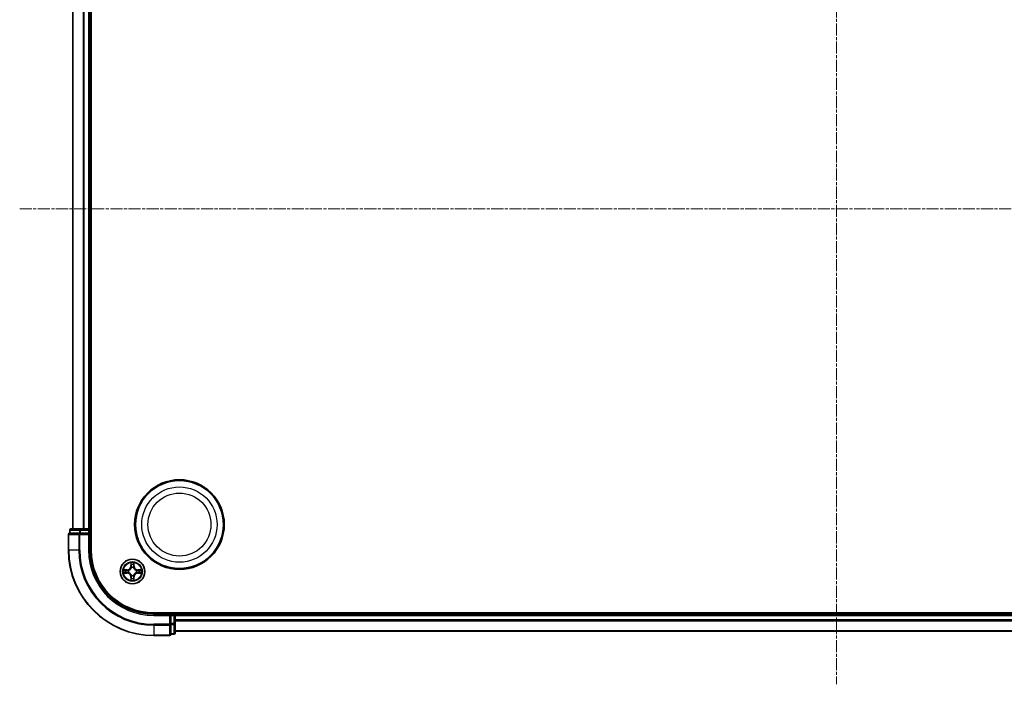
# Model space of a CAD drawing. Units: millimetres. Extents: x 7 to 7291, y 4 to 1409.
# Drawn here: x 1679 to 1909, y 751 to 906 of the extents above; entities that cross this region are included whole.
import ezdxf

# ---------------------------------------------------------------- set-up
doc = ezdxf.new("R2010")
doc.units = ezdxf.units.MM
doc.header["$LTSCALE"] = 0.5
doc.linetypes.add('CHAIN', pattern=[0.3543, 0.2362, -0.0295, 0.0591, -0.0295])
for name, color, linetype, lineweight in [('Centerline (ISO)', 131, 'Continuous', 18), ('Visible (ISO)', 7, 'Continuous', 35), ('Visible Narrow (ISO)', 7, 'Continuous', 25)]:
    doc.layers.add(name, color=color, linetype=linetype, lineweight=lineweight)

msp = doc.modelspace()

# ---------------------------------------------------------------- linework, layer by layer
at = {"layer": 'Centerline (ISO)', "linetype": 'CHAIN', "ltscale": 23.990969}
for p, q in [((1870.0528, 973.6235), (1870.0528, 750.7626)), ((1678.6223, 862.193), (2061.4833, 862.193))]:
    msp.add_line(p, q, dxfattribs=at)
at = {"layer": 'Visible (ISO)'}
for p, q in [((1695.3528, 782.193), (1695.3528, 942.193)), ((1691.0528, 937.193), (1691.0528, 787.193)), ((1695.0528, 787.193), (1695.0528, 937.193)), ((1690.3528, 786.893), (1690.3528, 786.193)), ((1692.8338, 787.193), (1690.6528, 787.193)), ((1693.4697, 787.193), (1692.8338, 787.193)), ((1693.6933, 787.193), (1693.4697, 787.193)), ((1694.7528, 787.193), (1693.6933, 787.193)), ((1695.0528, 787.193), (1694.7528, 787.193)), ((1695.3528, 787.193), (1695.0528, 787.193)), ((1695.0528, 786.193), (1695.0528, 786.893)), ((1690.0528, 785.893), (1690.0528, 782.193)), ((1690.4223, 786.193), (1690.3528, 786.193)), ((1690.4223, 786.193), (1692.6034, 786.193)), ((1692.6933, 786.193), (1692.6034, 786.193)), ((1692.8338, 786.193), (1692.6933, 786.193)), ((1692.8338, 786.193), (1694.7528, 786.193)), ((1694.7528, 785.893), (1695.0528, 786.193)), ((1695.0528, 786.193), (1694.7528, 786.193)), ((1695.0528, 782.193), (1695.0528, 786.193)), ((2030.0528, 767.493), (1710.0528, 767.493)), ((1714.0528, 767.193), (1710.0528, 767.193)), ((1714.0528, 767.193), (1713.7528, 766.893)), ((1714.7528, 767.193), (1714.0528, 767.193)), ((1714.0528, 766.893), (1714.0528, 767.193)), ((1714.0528, 766.893), (1714.0528, 764.9741)), ((1715.0528, 767.193), (1715.0528, 767.493)), ((1715.0528, 766.893), (1715.0528, 767.193)), ((2025.0528, 767.193), (1715.0528, 767.193)), ((1715.0528, 765.8335), (1715.0528, 766.893)), ((1714.0528, 764.8335), (1714.0528, 764.9741)), ((1714.0528, 764.7436), (1714.0528, 764.8335)), ((1714.0528, 764.7436), (1714.0528, 762.5626)), ((1715.0528, 765.6099), (1715.0528, 765.8335)), ((1715.0528, 764.9741), (1715.0528, 765.6099)), ((1715.0528, 762.793), (1715.0528, 764.9741)), ((1710.0528, 762.193), (1713.7528, 762.193)), ((1714.0528, 762.493), (1714.0528, 762.5626)), ((1714.0528, 762.493), (1714.7528, 762.493)), ((1715.0528, 763.193), (2025.0528, 763.193))]:
    msp.add_line(p, q, dxfattribs=at)
for centre, radius in [((1716.0528, 788.193), 10.5), ((1716.0528, 788.193), 10.3), ((1705.0528, 777.193), 2.9)]:
    msp.add_circle(centre, radius, dxfattribs=at)
for centre, radius, start, end in [((1690.6528, 786.893), 0.3, 90, 180), ((1694.7528, 786.893), 0.3, 0, 90), ((1690.3528, 785.893), 0.3, 90, 180), ((1710.0528, 782.193), 20, 180, 270), ((1710.0528, 782.193), 15, 180, 270), ((1710.0528, 782.193), 14.7, 180, 270), ((1714.7528, 766.893), 0.3, 0, 90), ((1713.7528, 762.493), 0.3, 270, 0), ((1714.7528, 762.793), 0.3, 270, 0)]:
    msp.add_arc(centre, radius, start, end, dxfattribs=at)
at = {"layer": 'Visible Narrow (ISO)'}
for p, q in [((1691.1223, 787.193), (1691.1223, 937.193)), ((1693.4628, 937.193), (1693.4628, 787.193)), ((1693.6933, 787.193), (1693.6933, 937.193)), ((1694.7528, 937.193), (1694.7528, 787.193)), ((1690.4223, 786.893), (1690.3528, 786.893)), ((1690.4223, 786.893), (1692.6034, 786.893)), ((1690.4223, 786.193), (1690.4223, 786.893)), ((1692.8338, 786.893), (1692.6034, 786.893)), ((1692.6034, 786.893), (1692.6034, 786.193)), ((1692.8338, 786.893), (1692.8338, 787.193)), ((1692.8338, 786.893), (1694.7528, 786.893)), ((1692.8338, 786.193), (1692.8338, 786.893)), ((1694.7528, 786.893), (1694.7528, 787.193)), ((1695.0528, 786.893), (1694.7528, 786.893)), ((1694.7528, 786.893), (1694.7528, 786.193)), ((1695.0528, 786.893), (1695.3528, 786.893)), ((1690.1223, 785.893), (1690.0528, 785.893)), ((1690.1223, 782.193), (1690.1223, 785.893)), ((1690.1223, 785.893), (1692.4628, 785.893)), ((1692.4628, 785.893), (1692.4628, 782.193)), ((1692.6933, 785.893), (1692.4628, 785.893)), ((1692.6933, 785.893), (1692.6933, 786.193)), ((1692.6933, 782.193), (1692.6933, 785.893)), ((1692.6933, 785.893), (1694.7528, 785.893)), ((1694.7528, 785.893), (1694.7528, 782.193)), ((1690.1223, 782.193), (1690.0528, 782.193)), ((1692.4628, 782.193), (1690.1223, 782.193)), ((1692.4628, 782.193), (1692.6933, 782.193)), ((1694.7528, 782.193), (1695.0528, 782.193)), ((1703.8096, 777.5971), (1703.0301, 777.5835)), ((1703.3204, 777.5387), (1703.8105, 777.5473)), ((1703.8105, 777.5473), (1703.8096, 777.5971)), ((1703.8105, 777.5473), (1703.8117, 777.4747)), ((1704.6624, 779.2158), (1704.6487, 778.4362)), ((1704.6985, 778.4354), (1704.6487, 778.4362)), ((1704.6985, 778.4354), (1704.7071, 778.9254)), ((1704.6985, 778.4354), (1704.7712, 778.4341)), ((1704.8117, 778.1093), (1704.8063, 778.1299)), ((1705.2993, 778.1299), (1705.2939, 778.1093)), ((1705.4071, 778.4354), (1705.3344, 778.4341)), ((1705.3985, 778.9254), (1705.4071, 778.4354)), ((1705.4071, 778.4354), (1705.4569, 778.4362)), ((1705.4569, 778.4362), (1705.4432, 779.2158)), ((1706.2951, 777.5473), (1706.2939, 777.4747)), ((1706.2951, 777.5473), (1706.296, 777.5971)), ((1706.2951, 777.5473), (1706.7852, 777.5387)), ((1707.0755, 777.5835), (1706.296, 777.5971)), ((1703.0301, 776.8026), (1703.8096, 776.789)), ((1703.8105, 776.8388), (1703.3204, 776.8473)), ((1703.8105, 776.8388), (1703.8096, 776.789)), ((1703.8105, 776.8388), (1703.8117, 776.9114)), ((1704.1159, 777.4396), (1704.1365, 777.4341)), ((1704.1365, 776.9519), (1704.1159, 776.9465)), ((1704.6985, 775.9507), (1704.6487, 775.9498)), ((1704.6487, 775.9498), (1704.6624, 775.1703)), ((1704.6985, 775.9507), (1704.7712, 775.952)), ((1704.7071, 775.4606), (1704.6985, 775.9507)), ((1704.8063, 776.2561), (1704.8117, 776.2767)), ((1705.2939, 776.2767), (1705.2993, 776.2561)), ((1705.4071, 775.9507), (1705.3344, 775.952)), ((1705.4071, 775.9507), (1705.3985, 775.4606)), ((1705.4071, 775.9507), (1705.4569, 775.9498)), ((1705.4432, 775.1703), (1705.4569, 775.9498)), ((1705.9691, 777.4341), (1705.9897, 777.4396)), ((1705.9897, 776.9465), (1705.9691, 776.9519)), ((1706.2951, 776.8388), (1706.2939, 776.9114)), ((1706.7852, 776.8473), (1706.2951, 776.8388)), ((1706.2951, 776.8388), (1706.296, 776.789)), ((1706.296, 776.789), (1707.0755, 776.8026)), ((1710.0528, 766.893), (1710.0528, 767.193)), ((1710.0528, 766.893), (1713.7528, 766.893)), ((1713.7528, 766.893), (1713.7528, 764.8335)), ((1714.0528, 766.893), (1714.7528, 766.893)), ((1714.7528, 767.493), (1714.7528, 767.193)), ((1714.7528, 766.893), (1714.7528, 767.193)), ((1714.7528, 766.893), (1714.7528, 764.9741)), ((1715.0528, 766.893), (1714.7528, 766.893)), ((1715.0528, 766.893), (2025.0528, 766.893)), ((1713.7528, 764.8335), (1710.0528, 764.8335)), ((1710.0528, 764.6031), (1710.0528, 764.8335)), ((1710.0528, 764.6031), (1713.7528, 764.6031)), ((1710.0528, 764.6031), (1710.0528, 762.2626)), ((1714.0528, 764.8335), (1713.7528, 764.8335)), ((1713.7528, 764.6031), (1713.7528, 764.8335)), ((1713.7528, 764.6031), (1713.7528, 762.2626)), ((1714.7528, 764.9741), (1714.0528, 764.9741)), ((1714.0528, 764.7436), (1714.7528, 764.7436)), ((1715.0528, 764.9741), (1714.7528, 764.9741)), ((1714.7528, 764.7436), (1714.7528, 764.9741)), ((1714.7528, 764.7436), (1714.7528, 762.5626)), ((2025.0528, 765.8335), (1715.0528, 765.8335)), ((1715.0528, 765.6031), (2025.0528, 765.6031)), ((1713.7528, 762.2626), (1710.0528, 762.2626)), ((1710.0528, 762.2626), (1710.0528, 762.193)), ((1713.7528, 762.193), (1713.7528, 762.2626)), ((1714.7528, 762.5626), (1714.0528, 762.5626)), ((1714.7528, 762.493), (1714.7528, 762.5626)), ((2025.0528, 763.2626), (1715.0528, 763.2626))]:
    msp.add_line(p, q, dxfattribs=at)
for centre, radius in [((1716.0528, 788.193), 8.8207), ((1716.0528, 788.193), 7.384), ((1705.0528, 777.193), 2.8677), ((1705.0528, 777.193), 2.3092), ((1705.0528, 777.193), 2.1415)]:
    msp.add_circle(centre, radius, dxfattribs=at)
for centre, radius, start, end in [((1710.0528, 782.193), 19.9305, 180, 270), ((1710.0528, 782.193), 17.59, 180, 270), ((1710.0528, 782.193), 17.3595, 180, 270), ((1710.0528, 782.193), 15.3, 180, 270), ((1705.0528, 777.193), 2.0601, 169.074582, 190.925418), ((1703.7947, 778.4511), 0.8542, 271, 359), ((1703.7947, 778.4511), 0.904, 271, 359), ((1705.0528, 777.193), 2.0601, 79.074582, 100.925418), ((1705.0528, 777.193), 1.6122, 79.692479, 100.307521), ((1705.0528, 777.193), 0.9688, 75.258044, 104.741956), ((1705.0528, 777.193), 0.9475, 75.258044, 104.741956), ((1706.3109, 778.4511), 0.904, 181, 269), ((1706.3109, 778.4511), 0.8542, 181, 269), ((1705.0528, 777.193), 2.0601, 349.074582, 10.925418), ((1705.0528, 777.193), 1.6122, 169.692479, 190.307521), ((1703.7947, 775.9349), 0.8542, 1, 89), ((1703.7947, 775.9349), 0.904, 1, 89), ((1705.0528, 777.193), 0.9688, 165.258044, 194.741956), ((1705.0528, 777.193), 0.9475, 165.258044, 194.741956), ((1705.0528, 777.193), 1.6122, 259.692479, 280.307521), ((1705.0528, 777.193), 0.9688, 255.258044, 284.741956), ((1705.0528, 777.193), 0.9475, 255.258044, 284.741956), ((1706.3109, 775.9349), 0.904, 91, 179), ((1706.3109, 775.9349), 0.8542, 91, 179), ((1705.0528, 777.193), 0.9475, 345.258044, 14.741956), ((1705.0528, 777.193), 0.9688, 345.258044, 14.741956), ((1705.0528, 777.193), 1.6122, 349.692479, 10.307521), ((1705.0528, 777.193), 2.0601, 259.074582, 280.925418)]:
    msp.add_arc(centre, radius, start, end, dxfattribs=at)
for centre, major_axis, ratio, start_param, end_param in [((1690.6528, 786.893), (0, 0.3), 0.76822128, 0, 1.57079633), ((1692.8338, 786.893), (0, 0.3), 0.76822128, 0, 1.57079633), ((1690.3528, 785.893), (0, 0.3), 0.76822128, 0, 1.57079633), ((1692.6933, 785.893), (0, 0.3), 0.76822128, 0, 1.57079633), ((1703.3213, 777.4889), (0.002, 0.05), 0.54850665, 0.10442473, 1.4996069), ((1704.7569, 778.9245), (-0.05, -0.002), 0.54850665, 4.7835784, 6.17876057), ((1704.7723, 778.7351), (-0.0494, -0.008), 0.89574018, 4.73044269, 6.08586581), ((1704.8177, 778.0866), (-0.0492, 0.0091), 0.87684642, 5.10328313, 6.10089396), ((1704.8177, 778.0866), (-0.0477, 0.0149), 0.41070123, 4.96449783, 6.18744952), ((1704.821, 778.4332), (-0.0494, -0.008), 0.89572054, 4.73483766, 6.08588361), ((1705.2846, 778.4332), (0.0494, -0.008), 0.89572054, 0.1973017, 1.54834765), ((1705.2879, 778.0866), (0.0477, 0.0149), 0.41070123, 0.09573579, 1.31868747), ((1705.2879, 778.0866), (0.0492, 0.0091), 0.87684641, 0.18229136, 1.17990219), ((1705.3333, 778.7351), (0.0494, -0.008), 0.89574018, 0.19731949, 1.55274262), ((1705.3487, 778.9245), (0.05, -0.002), 0.54850665, 0.10442473, 1.4996069), ((1706.7843, 777.4889), (-0.002, 0.05), 0.54850665, 4.7835784, 6.17876057), ((1703.3213, 776.8971), (0.002, -0.05), 0.54850665, 4.7835784, 6.17876057), ((1703.5107, 777.4735), (0.008, 0.0494), 0.89574018, 0.19731949, 1.55274262), ((1703.5107, 776.9126), (0.008, -0.0494), 0.89574018, 4.73044269, 6.08586581), ((1703.8126, 777.4248), (0.008, 0.0494), 0.89572054, 0.1973017, 1.54834765), ((1703.8126, 776.9612), (0.008, -0.0494), 0.89572054, 4.73483766, 6.08588361), ((1704.1592, 777.4282), (-0.0091, 0.0492), 0.87684641, 0.18229136, 1.17990219), ((1704.1592, 776.9579), (-0.0091, -0.0492), 0.87684642, 5.10328313, 6.10089396), ((1704.1592, 777.4282), (-0.0149, 0.0477), 0.41070123, 0.09573579, 1.31868747), ((1704.1592, 776.9579), (-0.0149, -0.0477), 0.41070123, 4.96449783, 6.18744952), ((1704.7569, 775.4615), (-0.05, 0.002), 0.54850665, 0.10442473, 1.4996069), ((1704.7723, 775.6509), (-0.0494, 0.008), 0.89574018, 0.19731949, 1.55274262), ((1704.8177, 776.2994), (-0.0492, -0.0091), 0.87684641, 0.18229136, 1.17990219), ((1704.8177, 776.2994), (-0.0477, -0.0149), 0.41070123, 0.09573579, 1.31868747), ((1704.821, 775.9528), (-0.0494, 0.008), 0.89572054, 0.1973017, 1.54834765), ((1705.2846, 775.9528), (0.0494, 0.008), 0.89572054, 4.73483766, 6.08588361), ((1705.2879, 776.2994), (0.0477, -0.0149), 0.41070123, 4.96449783, 6.18744952), ((1705.2879, 776.2994), (0.0492, -0.0091), 0.87684642, 5.10328313, 6.10089396), ((1705.3333, 775.6509), (0.0494, 0.008), 0.89574018, 4.73044269, 6.08586581), ((1705.3487, 775.4615), (0.05, 0.002), 0.54850665, 4.7835784, 6.17876057), ((1705.9464, 777.4282), (0.0091, 0.0492), 0.87684642, 5.10328313, 6.10089396), ((1705.9464, 777.4282), (0.0149, 0.0477), 0.41070123, 4.96449783, 6.18744952), ((1705.9464, 776.9579), (0.0149, -0.0477), 0.41070123, 0.09573579, 1.31868747), ((1705.9464, 776.9579), (0.0091, -0.0492), 0.87684641, 0.18229136, 1.17990219), ((1706.293, 777.4248), (-0.008, 0.0494), 0.89572054, 4.73483766, 6.08588361), ((1706.293, 776.9612), (-0.008, -0.0494), 0.89572054, 0.1973017, 1.54834765), ((1706.5949, 777.4735), (-0.008, 0.0494), 0.89574018, 4.73044269, 6.08586581), ((1706.5949, 776.9126), (-0.008, -0.0494), 0.89574018, 0.19731949, 1.55274262), ((1706.7843, 776.8971), (-0.002, -0.05), 0.54850665, 0.10442473, 1.4996069), ((1713.7528, 764.8335), (0.3, 0), 0.76822128, 4.71238898, 6.28318531), ((1714.7528, 764.9741), (0.3, 0), 0.76822128, 4.71238898, 6.28318531), ((1713.7528, 762.493), (0.3, 0), 0.76822128, 4.71238898, 6.28318531), ((1714.7528, 762.793), (0.3, 0), 0.76822128, 4.71238898, 6.28318531)]:
    msp.add_ellipse(centre, major_axis=major_axis, ratio=ratio, start_param=start_param, end_param=end_param, dxfattribs=at)
for points, knots in [([(1703.3204, 777.5387), (1703.297, 777.539), (1703.2726, 777.5409), (1703.2082, 777.5486), (1703.1678, 777.5557), (1703.0945, 777.5699), (1703.0621, 777.5767), (1703.0301, 777.5835)], [-0.0320559737, -0.0320559737, -0.0320559737, -0.0320559737, -0.0236501899, -0.0236501899, -0.0102009359, -0.0102009359, 0.0003383294, 0.0003383294, 0.0003383294, 0.0003383294]), ([(1703.0301, 777.5835), (1703.0592, 777.57), (1703.0886, 777.5564), (1703.1552, 777.5278), (1703.1919, 777.5135), (1703.2505, 777.4981), (1703.2728, 777.4941), (1703.2941, 777.4936)], [-0.0003383294, -0.0003383294, -0.0003383294, -0.0003383294, 0.0102009359, 0.0102009359, 0.0236501899, 0.0236501899, 0.0320559737, 0.0320559737, 0.0320559737, 0.0320559737]), ([(1703.5098, 777.5233), (1703.4885, 777.5267), (1703.4612, 777.5298), (1703.3971, 777.535), (1703.3605, 777.5371), (1703.3204, 777.5387)], [0, 0, 0, 0, 0.0145850634, 0.0145850634, 0.0289828459, 0.0289828459, 0.0289828459, 0.0289828459]), ([(1704.1365, 777.4341), (1704.1524, 777.4393), (1704.1683, 777.4449), (1704.2643, 777.4814), (1704.3434, 777.5231), (1704.466, 777.611), (1704.5117, 777.6496), (1704.554, 777.6919), (1704.5962, 777.7341), (1704.6349, 777.7798), (1704.7227, 777.9025), (1704.7644, 777.9816), (1704.8009, 778.0776), (1704.8065, 778.0934), (1704.8117, 778.1093)], [-0.174866013, -0.174866013, -0.174866013, -0.174866013, -0.16940495, -0.16940495, -0.141674077, -0.141674077, -0.124342281, -0.124342281, -0.124342281, -0.107010485, -0.107010485, -0.079279611, -0.079279611, -0.073818549, -0.073818549, -0.073818549, -0.073818549]), ([(1704.7708, 778.1033), (1704.7661, 778.0882), (1704.761, 778.0732), (1704.7278, 777.9819), (1704.6899, 777.907), (1704.6097, 777.792), (1704.5743, 777.7495), (1704.5353, 777.7105), (1704.4963, 777.6715), (1704.4539, 777.6361), (1704.3389, 777.5559), (1704.2639, 777.5181), (1704.1727, 777.4849), (1704.1576, 777.4798), (1704.1425, 777.4751)], [0.073818549, 0.073818549, 0.073818549, 0.073818549, 0.079279611, 0.079279611, 0.107010485, 0.107010485, 0.124342281, 0.124342281, 0.124342281, 0.141674077, 0.141674077, 0.16940495, 0.16940495, 0.174866013, 0.174866013, 0.174866013, 0.174866013]), ([(1704.7523, 778.9517), (1704.7519, 778.9668), (1704.7498, 778.9823), (1704.7413, 779.0232), (1704.7331, 779.0489), (1704.715, 779.0975), (1704.7053, 779.1206), (1704.6846, 779.1677), (1704.6734, 779.1918), (1704.6624, 779.2158)], [0, 0, 0, 0, 0.0059340385, 0.0059340385, 0.0154285, 0.0154285, 0.0237449879, 0.0237449879, 0.0323943032, 0.0323943032, 0.0323943032, 0.0323943032]), ([(1704.6624, 779.2158), (1704.6679, 779.1894), (1704.6735, 779.1629), (1704.6838, 779.111), (1704.6887, 779.0856), (1704.6976, 779.0321), (1704.7017, 779.0039), (1704.7059, 778.9589), (1704.7069, 778.9419), (1704.7071, 778.9254)], [-0.0323943032, -0.0323943032, -0.0323943032, -0.0323943032, -0.0237449879, -0.0237449879, -0.0154285, -0.0154285, -0.0059340385, -0.0059340385, 0, 0, 0, 0]), ([(1704.7071, 778.9254), (1704.7087, 778.8851), (1704.7109, 778.8482), (1704.7161, 778.7843), (1704.7191, 778.7572), (1704.7225, 778.736)], [0, 0, 0, 0, 0.014491423, 0.014491423, 0.0289828459, 0.0289828459, 0.0289828459, 0.0289828459]), ([(1704.7225, 778.736), (1704.7306, 778.6857), (1704.7388, 778.6354), (1704.755, 778.5347), (1704.7631, 778.4844), (1704.7712, 778.4341)], [0, 0, 0, 0, 0.0343899271, 0.0343899271, 0.0687798542, 0.0687798542, 0.0687798542, 0.0687798542]), ([(1704.7643, 778.7792), (1704.7613, 778.7985), (1704.7587, 778.8231), (1704.7547, 778.8814), (1704.7532, 778.915), (1704.7523, 778.9517)], [-0.0289828459, -0.0289828459, -0.0289828459, -0.0289828459, -0.014491423, -0.014491423, 0, 0, 0, 0]), ([(1704.8128, 778.4773), (1704.8047, 778.5276), (1704.7966, 778.5779), (1704.7805, 778.6785), (1704.7724, 778.7289), (1704.7643, 778.7792)], [-0.0687798542, -0.0687798542, -0.0687798542, -0.0687798542, -0.0343899271, -0.0343899271, 0, 0, 0, 0]), ([(1704.7712, 778.4341), (1704.7828, 778.3657), (1704.7874, 778.296), (1704.7823, 778.1849), (1704.778, 778.1446), (1704.7708, 778.1033)], [0, 0, 0, 0, 0.0491206273, 0.0491206273, 0.0764653604, 0.0764653604, 0.0764653604, 0.0764653604]), ([(1704.8063, 778.1299), (1704.8151, 778.1733), (1704.8205, 778.2156), (1704.8281, 778.3322), (1704.8243, 778.4054), (1704.8128, 778.4773)], [-0.0764653604, -0.0764653604, -0.0764653604, -0.0764653604, -0.0491206273, -0.0491206273, 0, 0, 0, 0]), ([(1705.2928, 778.4773), (1705.2813, 778.4054), (1705.2775, 778.3322), (1705.2851, 778.2156), (1705.2905, 778.1733), (1705.2993, 778.1299)], [-0.0982412545, -0.0982412545, -0.0982412545, -0.0982412545, -0.0491206273, -0.0491206273, -0.0217758941, -0.0217758941, -0.0217758941, -0.0217758941]), ([(1705.3413, 778.7792), (1705.3332, 778.7289), (1705.3251, 778.6785), (1705.309, 778.5779), (1705.3009, 778.5276), (1705.2928, 778.4773)], [-0.0687798542, -0.0687798542, -0.0687798542, -0.0687798542, -0.0343899271, -0.0343899271, 0, 0, 0, 0]), ([(1705.2939, 778.1093), (1705.2991, 778.0934), (1705.3046, 778.0776), (1705.3412, 777.9816), (1705.3829, 777.9025), (1705.4707, 777.7798), (1705.5094, 777.7341), (1705.5516, 777.6919), (1705.5939, 777.6496), (1705.6396, 777.611), (1705.7622, 777.5231), (1705.8413, 777.4814), (1705.9373, 777.4449), (1705.9532, 777.4393), (1705.9691, 777.4341)], [-0.174866013, -0.174866013, -0.174866013, -0.174866013, -0.16940495, -0.16940495, -0.141674077, -0.141674077, -0.124342281, -0.124342281, -0.124342281, -0.107010485, -0.107010485, -0.079279611, -0.079279611, -0.073818549, -0.073818549, -0.073818549, -0.073818549]), ([(1705.3348, 778.1033), (1705.3276, 778.1446), (1705.3233, 778.1849), (1705.3182, 778.296), (1705.3228, 778.3657), (1705.3344, 778.4341)], [0.0217758941, 0.0217758941, 0.0217758941, 0.0217758941, 0.0491206273, 0.0491206273, 0.0982412545, 0.0982412545, 0.0982412545, 0.0982412545]), ([(1705.3344, 778.4341), (1705.3425, 778.4844), (1705.3506, 778.5347), (1705.3668, 778.6354), (1705.3749, 778.6857), (1705.3831, 778.736)], [0, 0, 0, 0, 0.0343899271, 0.0343899271, 0.0687798542, 0.0687798542, 0.0687798542, 0.0687798542]), ([(1705.9631, 777.4751), (1705.948, 777.4798), (1705.9329, 777.4849), (1705.8417, 777.5181), (1705.7667, 777.5559), (1705.6517, 777.6361), (1705.6093, 777.6715), (1705.5703, 777.7105), (1705.5313, 777.7495), (1705.4959, 777.792), (1705.4157, 777.907), (1705.3778, 777.9819), (1705.3446, 778.0732), (1705.3395, 778.0882), (1705.3348, 778.1033)], [0.073818549, 0.073818549, 0.073818549, 0.073818549, 0.079279611, 0.079279611, 0.107010485, 0.107010485, 0.124342281, 0.124342281, 0.124342281, 0.141674077, 0.141674077, 0.16940495, 0.16940495, 0.174866013, 0.174866013, 0.174866013, 0.174866013]), ([(1705.3533, 778.9517), (1705.3524, 778.9152), (1705.351, 778.8818), (1705.3469, 778.8235), (1705.3443, 778.7986), (1705.3413, 778.7792)], [-0.0289828459, -0.0289828459, -0.0289828459, -0.0289828459, -0.0145850634, -0.0145850634, 0, 0, 0, 0]), ([(1705.4432, 779.2158), (1705.4298, 779.1866), (1705.4162, 779.1572), (1705.3876, 779.0906), (1705.3732, 779.0539), (1705.3578, 778.9953), (1705.3539, 778.9731), (1705.3533, 778.9517)], [-0.0003383294, -0.0003383294, -0.0003383294, -0.0003383294, 0.0102009359, 0.0102009359, 0.0236501899, 0.0236501899, 0.0320559737, 0.0320559737, 0.0320559737, 0.0320559737]), ([(1705.3831, 778.736), (1705.3865, 778.7573), (1705.3896, 778.7846), (1705.3948, 778.8487), (1705.3969, 778.8853), (1705.3985, 778.9254)], [0, 0, 0, 0, 0.0145850634, 0.0145850634, 0.0289828459, 0.0289828459, 0.0289828459, 0.0289828459]), ([(1705.3985, 778.9254), (1705.3988, 778.9488), (1705.4007, 778.9732), (1705.4083, 779.0376), (1705.4154, 779.0781), (1705.4297, 779.1513), (1705.4365, 779.1837), (1705.4432, 779.2158)], [-0.0320559737, -0.0320559737, -0.0320559737, -0.0320559737, -0.0236501899, -0.0236501899, -0.0102009359, -0.0102009359, 0.0003383294, 0.0003383294, 0.0003383294, 0.0003383294]), ([(1706.7852, 777.5387), (1706.7448, 777.5371), (1706.708, 777.535), (1706.6441, 777.5298), (1706.617, 777.5267), (1706.5958, 777.5233)], [0, 0, 0, 0, 0.014491423, 0.014491423, 0.0289828459, 0.0289828459, 0.0289828459, 0.0289828459]), ([(1707.0755, 777.5835), (1707.0492, 777.5779), (1707.0227, 777.5724), (1706.9708, 777.562), (1706.9454, 777.5572), (1706.8919, 777.5482), (1706.8637, 777.5442), (1706.8187, 777.5399), (1706.8017, 777.5389), (1706.7852, 777.5387)], [-0.0323943032, -0.0323943032, -0.0323943032, -0.0323943032, -0.0237449879, -0.0237449879, -0.0154285, -0.0154285, -0.0059340385, -0.0059340385, 0, 0, 0, 0]), ([(1706.8115, 777.4936), (1706.8266, 777.494), (1706.8421, 777.496), (1706.883, 777.5046), (1706.9086, 777.5127), (1706.9573, 777.5308), (1706.9803, 777.5405), (1707.0275, 777.5613), (1707.0516, 777.5724), (1707.0755, 777.5835)], [0, 0, 0, 0, 0.0059340385, 0.0059340385, 0.0154285, 0.0154285, 0.0237449879, 0.0237449879, 0.0323943032, 0.0323943032, 0.0323943032, 0.0323943032]), ([(1703.2941, 776.8925), (1703.279, 776.8921), (1703.2635, 776.89), (1703.2226, 776.8815), (1703.197, 776.8734), (1703.1483, 776.8552), (1703.1253, 776.8456), (1703.0781, 776.8248), (1703.054, 776.8136), (1703.0301, 776.8026)], [0, 0, 0, 0, 0.0059340385, 0.0059340385, 0.0154285, 0.0154285, 0.0237449879, 0.0237449879, 0.0323943032, 0.0323943032, 0.0323943032, 0.0323943032]), ([(1703.0301, 776.8026), (1703.0564, 776.8081), (1703.0829, 776.8137), (1703.1348, 776.8241), (1703.1602, 776.8289), (1703.2137, 776.8379), (1703.2419, 776.8419), (1703.2869, 776.8461), (1703.3039, 776.8472), (1703.3204, 776.8473)], [-0.0323943032, -0.0323943032, -0.0323943032, -0.0323943032, -0.0237449879, -0.0237449879, -0.0154285, -0.0154285, -0.0059340385, -0.0059340385, 0, 0, 0, 0]), ([(1703.2941, 777.4936), (1703.3306, 777.4927), (1703.364, 777.4912), (1703.4224, 777.4872), (1703.4472, 777.4846), (1703.4666, 777.4815)], [-0.0289828459, -0.0289828459, -0.0289828459, -0.0289828459, -0.0145850634, -0.0145850634, 0, 0, 0, 0]), ([(1703.4666, 776.9046), (1703.4474, 776.9015), (1703.4227, 776.8989), (1703.3644, 776.8949), (1703.3309, 776.8934), (1703.2941, 776.8925)], [-0.0289828459, -0.0289828459, -0.0289828459, -0.0289828459, -0.014491423, -0.014491423, 0, 0, 0, 0]), ([(1703.3204, 776.8473), (1703.3608, 776.849), (1703.3976, 776.8511), (1703.4615, 776.8563), (1703.4886, 776.8594), (1703.5098, 776.8628)], [0, 0, 0, 0, 0.014491423, 0.014491423, 0.0289828459, 0.0289828459, 0.0289828459, 0.0289828459]), ([(1703.4666, 777.4815), (1703.517, 777.4734), (1703.5673, 777.4653), (1703.6679, 777.4492), (1703.7183, 777.4411), (1703.7686, 777.4331)], [-0.0687798542, -0.0687798542, -0.0687798542, -0.0687798542, -0.0343899271, -0.0343899271, 0, 0, 0, 0]), ([(1703.7686, 776.953), (1703.7183, 776.9449), (1703.6679, 776.9369), (1703.5673, 776.9207), (1703.517, 776.9126), (1703.4666, 776.9046)], [-0.0687798542, -0.0687798542, -0.0687798542, -0.0687798542, -0.0343899271, -0.0343899271, 0, 0, 0, 0]), ([(1703.8117, 777.4747), (1703.7614, 777.4828), (1703.7111, 777.4909), (1703.6105, 777.5071), (1703.5602, 777.5152), (1703.5098, 777.5233)], [0, 0, 0, 0, 0.0343899271, 0.0343899271, 0.0687798542, 0.0687798542, 0.0687798542, 0.0687798542]), ([(1703.5098, 776.8628), (1703.5602, 776.8709), (1703.6105, 776.879), (1703.7111, 776.8952), (1703.7614, 776.9033), (1703.8117, 776.9114)], [0, 0, 0, 0, 0.0343899271, 0.0343899271, 0.0687798542, 0.0687798542, 0.0687798542, 0.0687798542]), ([(1703.7686, 777.4331), (1703.8405, 777.4216), (1703.9136, 777.4177), (1704.0303, 777.4253), (1704.0726, 777.4308), (1704.1159, 777.4396)], [-0.0982412545, -0.0982412545, -0.0982412545, -0.0982412545, -0.0491206273, -0.0491206273, -0.0217758941, -0.0217758941, -0.0217758941, -0.0217758941]), ([(1704.1159, 776.9465), (1704.0726, 776.9553), (1704.0303, 776.9607), (1703.9136, 776.9683), (1703.8405, 776.9645), (1703.7686, 776.953)], [-0.0764653604, -0.0764653604, -0.0764653604, -0.0764653604, -0.0491206273, -0.0491206273, 0, 0, 0, 0]), ([(1704.1425, 777.4751), (1704.1013, 777.4678), (1704.061, 777.4635), (1703.9498, 777.4584), (1703.8801, 777.463), (1703.8117, 777.4747)], [0.0217758941, 0.0217758941, 0.0217758941, 0.0217758941, 0.0491206273, 0.0491206273, 0.0982412545, 0.0982412545, 0.0982412545, 0.0982412545]), ([(1703.8117, 776.9114), (1703.8801, 776.9231), (1703.9498, 776.9276), (1704.061, 776.9225), (1704.1013, 776.9183), (1704.1425, 776.911)], [0, 0, 0, 0, 0.0491206273, 0.0491206273, 0.0764653604, 0.0764653604, 0.0764653604, 0.0764653604]), ([(1704.8117, 776.2767), (1704.8065, 776.2926), (1704.8009, 776.3085), (1704.7644, 776.4045), (1704.7227, 776.4836), (1704.6349, 776.6063), (1704.5962, 776.6519), (1704.554, 776.6942), (1704.5117, 776.7365), (1704.466, 776.7751), (1704.3434, 776.863), (1704.2643, 776.9047), (1704.1683, 776.9412), (1704.1524, 776.9468), (1704.1365, 776.9519)], [-0.174866013, -0.174866013, -0.174866013, -0.174866013, -0.16940495, -0.16940495, -0.141674077, -0.141674077, -0.124342281, -0.124342281, -0.124342281, -0.107010485, -0.107010485, -0.079279611, -0.079279611, -0.073818549, -0.073818549, -0.073818549, -0.073818549]), ([(1704.1425, 776.911), (1704.1576, 776.9063), (1704.1727, 776.9012), (1704.2639, 776.868), (1704.3389, 776.8301), (1704.4539, 776.7499), (1704.4963, 776.7146), (1704.5353, 776.6756), (1704.5743, 776.6366), (1704.6097, 776.5941), (1704.6899, 776.4791), (1704.7278, 776.4042), (1704.761, 776.3129), (1704.7661, 776.2978), (1704.7708, 776.2827)], [0.073818549, 0.073818549, 0.073818549, 0.073818549, 0.079279611, 0.079279611, 0.107010485, 0.107010485, 0.124342281, 0.124342281, 0.124342281, 0.141674077, 0.141674077, 0.16940495, 0.16940495, 0.174866013, 0.174866013, 0.174866013, 0.174866013]), ([(1704.7071, 775.4606), (1704.7068, 775.4373), (1704.7049, 775.4129), (1704.6973, 775.3484), (1704.6902, 775.308), (1704.6759, 775.2348), (1704.6691, 775.2024), (1704.6624, 775.1703)], [-0.0320559737, -0.0320559737, -0.0320559737, -0.0320559737, -0.0236501899, -0.0236501899, -0.0102009359, -0.0102009359, 0.0003383294, 0.0003383294, 0.0003383294, 0.0003383294]), ([(1704.6624, 775.1703), (1704.6758, 775.1994), (1704.6894, 775.2289), (1704.718, 775.2954), (1704.7324, 775.3322), (1704.7478, 775.3908), (1704.7517, 775.413), (1704.7523, 775.4343)], [-0.0003383294, -0.0003383294, -0.0003383294, -0.0003383294, 0.0102009359, 0.0102009359, 0.0236501899, 0.0236501899, 0.0320559737, 0.0320559737, 0.0320559737, 0.0320559737]), ([(1704.7225, 775.6501), (1704.7191, 775.6287), (1704.716, 775.6014), (1704.7108, 775.5374), (1704.7087, 775.5007), (1704.7071, 775.4606)], [0, 0, 0, 0, 0.0145850634, 0.0145850634, 0.0289828459, 0.0289828459, 0.0289828459, 0.0289828459]), ([(1704.7712, 775.952), (1704.7631, 775.9017), (1704.755, 775.8513), (1704.7388, 775.7507), (1704.7306, 775.7004), (1704.7225, 775.6501)], [0, 0, 0, 0, 0.0343899271, 0.0343899271, 0.0687798542, 0.0687798542, 0.0687798542, 0.0687798542]), ([(1704.7523, 775.4343), (1704.7532, 775.4709), (1704.7546, 775.5042), (1704.7587, 775.5626), (1704.7613, 775.5875), (1704.7643, 775.6069)], [-0.0289828459, -0.0289828459, -0.0289828459, -0.0289828459, -0.0145850634, -0.0145850634, 0, 0, 0, 0]), ([(1704.7643, 775.6069), (1704.7724, 775.6572), (1704.7805, 775.7075), (1704.7966, 775.8082), (1704.8047, 775.8585), (1704.8128, 775.9088)], [-0.0687798542, -0.0687798542, -0.0687798542, -0.0687798542, -0.0343899271, -0.0343899271, 0, 0, 0, 0]), ([(1704.7708, 776.2827), (1704.778, 776.2415), (1704.7823, 776.2012), (1704.7874, 776.0901), (1704.7828, 776.0204), (1704.7712, 775.952)], [0.0217758941, 0.0217758941, 0.0217758941, 0.0217758941, 0.0491206273, 0.0491206273, 0.0982412545, 0.0982412545, 0.0982412545, 0.0982412545]), ([(1704.8128, 775.9088), (1704.8243, 775.9807), (1704.8281, 776.0538), (1704.8205, 776.1705), (1704.8151, 776.2128), (1704.8063, 776.2561)], [-0.0982412545, -0.0982412545, -0.0982412545, -0.0982412545, -0.0491206273, -0.0491206273, -0.0217758941, -0.0217758941, -0.0217758941, -0.0217758941]), ([(1705.2993, 776.2561), (1705.2905, 776.2128), (1705.2851, 776.1705), (1705.2775, 776.0538), (1705.2813, 775.9807), (1705.2928, 775.9088)], [-0.0764653604, -0.0764653604, -0.0764653604, -0.0764653604, -0.0491206273, -0.0491206273, 0, 0, 0, 0]), ([(1705.2928, 775.9088), (1705.3009, 775.8585), (1705.309, 775.8082), (1705.3251, 775.7075), (1705.3332, 775.6572), (1705.3413, 775.6069)], [-0.0687798542, -0.0687798542, -0.0687798542, -0.0687798542, -0.0343899271, -0.0343899271, 0, 0, 0, 0]), ([(1705.9691, 776.9519), (1705.9532, 776.9468), (1705.9373, 776.9412), (1705.8413, 776.9047), (1705.7622, 776.863), (1705.6396, 776.7751), (1705.5939, 776.7365), (1705.5516, 776.6942), (1705.5094, 776.6519), (1705.4707, 776.6063), (1705.3829, 776.4836), (1705.3412, 776.4045), (1705.3046, 776.3085), (1705.2991, 776.2926), (1705.2939, 776.2767)], [-0.174866013, -0.174866013, -0.174866013, -0.174866013, -0.16940495, -0.16940495, -0.141674077, -0.141674077, -0.124342281, -0.124342281, -0.124342281, -0.107010485, -0.107010485, -0.079279611, -0.079279611, -0.073818549, -0.073818549, -0.073818549, -0.073818549]), ([(1705.3344, 775.952), (1705.3228, 776.0204), (1705.3182, 776.0901), (1705.3233, 776.2012), (1705.3276, 776.2415), (1705.3348, 776.2827)], [0, 0, 0, 0, 0.0491206273, 0.0491206273, 0.0764653604, 0.0764653604, 0.0764653604, 0.0764653604]), ([(1705.3831, 775.6501), (1705.3749, 775.7004), (1705.3668, 775.7507), (1705.3506, 775.8513), (1705.3425, 775.9017), (1705.3344, 775.952)], [0, 0, 0, 0, 0.0343899271, 0.0343899271, 0.0687798542, 0.0687798542, 0.0687798542, 0.0687798542]), ([(1705.3348, 776.2827), (1705.3395, 776.2978), (1705.3446, 776.3129), (1705.3778, 776.4042), (1705.4157, 776.4791), (1705.4959, 776.5941), (1705.5313, 776.6366), (1705.5703, 776.6756), (1705.6093, 776.7146), (1705.6517, 776.7499), (1705.7667, 776.8301), (1705.8417, 776.868), (1705.9329, 776.9012), (1705.948, 776.9063), (1705.9631, 776.911)], [0.073818549, 0.073818549, 0.073818549, 0.073818549, 0.079279611, 0.079279611, 0.107010485, 0.107010485, 0.124342281, 0.124342281, 0.124342281, 0.141674077, 0.141674077, 0.16940495, 0.16940495, 0.174866013, 0.174866013, 0.174866013, 0.174866013]), ([(1705.3413, 775.6069), (1705.3443, 775.5876), (1705.3469, 775.5629), (1705.3509, 775.5047), (1705.3524, 775.4711), (1705.3533, 775.4343)], [-0.0289828459, -0.0289828459, -0.0289828459, -0.0289828459, -0.014491423, -0.014491423, 0, 0, 0, 0]), ([(1705.3533, 775.4343), (1705.3537, 775.4193), (1705.3558, 775.4038), (1705.3643, 775.3628), (1705.3725, 775.3372), (1705.3906, 775.2885), (1705.4003, 775.2655), (1705.421, 775.2183), (1705.4322, 775.1942), (1705.4432, 775.1703)], [0, 0, 0, 0, 0.0059340385, 0.0059340385, 0.0154285, 0.0154285, 0.0237449879, 0.0237449879, 0.0323943032, 0.0323943032, 0.0323943032, 0.0323943032]), ([(1705.3985, 775.4606), (1705.3969, 775.501), (1705.3947, 775.5378), (1705.3895, 775.6018), (1705.3865, 775.6289), (1705.3831, 775.6501)], [0, 0, 0, 0, 0.014491423, 0.014491423, 0.0289828459, 0.0289828459, 0.0289828459, 0.0289828459]), ([(1705.4432, 775.1703), (1705.4377, 775.1966), (1705.4321, 775.2232), (1705.4218, 775.2751), (1705.4169, 775.3004), (1705.408, 775.354), (1705.4039, 775.3821), (1705.3997, 775.4271), (1705.3987, 775.4441), (1705.3985, 775.4606)], [-0.0323943032, -0.0323943032, -0.0323943032, -0.0323943032, -0.0237449879, -0.0237449879, -0.0154285, -0.0154285, -0.0059340385, -0.0059340385, 0, 0, 0, 0]), ([(1706.2939, 777.4747), (1706.2255, 777.463), (1706.1558, 777.4584), (1706.0446, 777.4635), (1706.0043, 777.4678), (1705.9631, 777.4751)], [0, 0, 0, 0, 0.0491206273, 0.0491206273, 0.0764653604, 0.0764653604, 0.0764653604, 0.0764653604]), ([(1705.9631, 776.911), (1706.0043, 776.9183), (1706.0446, 776.9225), (1706.1558, 776.9276), (1706.2255, 776.9231), (1706.2939, 776.9114)], [0.0217758941, 0.0217758941, 0.0217758941, 0.0217758941, 0.0491206273, 0.0491206273, 0.0982412545, 0.0982412545, 0.0982412545, 0.0982412545]), ([(1705.9897, 777.4396), (1706.033, 777.4308), (1706.0753, 777.4253), (1706.192, 777.4177), (1706.2651, 777.4216), (1706.337, 777.4331)], [-0.0764653604, -0.0764653604, -0.0764653604, -0.0764653604, -0.0491206273, -0.0491206273, 0, 0, 0, 0]), ([(1706.337, 776.953), (1706.2651, 776.9645), (1706.192, 776.9683), (1706.0753, 776.9607), (1706.033, 776.9553), (1705.9897, 776.9465)], [-0.0982412545, -0.0982412545, -0.0982412545, -0.0982412545, -0.0491206273, -0.0491206273, -0.0217758941, -0.0217758941, -0.0217758941, -0.0217758941]), ([(1706.5958, 777.5233), (1706.5454, 777.5152), (1706.4951, 777.5071), (1706.3945, 777.4909), (1706.3442, 777.4828), (1706.2939, 777.4747)], [0, 0, 0, 0, 0.0343899271, 0.0343899271, 0.0687798542, 0.0687798542, 0.0687798542, 0.0687798542]), ([(1706.2939, 776.9114), (1706.3442, 776.9033), (1706.3945, 776.8952), (1706.4951, 776.879), (1706.5454, 776.8709), (1706.5958, 776.8628)], [0, 0, 0, 0, 0.0343899271, 0.0343899271, 0.0687798542, 0.0687798542, 0.0687798542, 0.0687798542]), ([(1706.337, 777.4331), (1706.3873, 777.4411), (1706.4377, 777.4492), (1706.5383, 777.4653), (1706.5886, 777.4734), (1706.639, 777.4815)], [-0.0687798542, -0.0687798542, -0.0687798542, -0.0687798542, -0.0343899271, -0.0343899271, 0, 0, 0, 0]), ([(1706.639, 776.9046), (1706.5886, 776.9126), (1706.5383, 776.9207), (1706.4377, 776.9369), (1706.3873, 776.9449), (1706.337, 776.953)], [-0.0687798542, -0.0687798542, -0.0687798542, -0.0687798542, -0.0343899271, -0.0343899271, 0, 0, 0, 0]), ([(1706.5958, 776.8628), (1706.6171, 776.8593), (1706.6444, 776.8563), (1706.7085, 776.8511), (1706.7451, 776.8489), (1706.7852, 776.8473)], [0, 0, 0, 0, 0.0145850634, 0.0145850634, 0.0289828459, 0.0289828459, 0.0289828459, 0.0289828459]), ([(1706.639, 777.4815), (1706.6582, 777.4846), (1706.6829, 777.4871), (1706.7412, 777.4912), (1706.7747, 777.4927), (1706.8115, 777.4936)], [-0.0289828459, -0.0289828459, -0.0289828459, -0.0289828459, -0.014491423, -0.014491423, 0, 0, 0, 0]), ([(1706.8115, 776.8925), (1706.775, 776.8934), (1706.7416, 776.8949), (1706.6832, 776.8989), (1706.6584, 776.9015), (1706.639, 776.9046)], [-0.0289828459, -0.0289828459, -0.0289828459, -0.0289828459, -0.0145850634, -0.0145850634, 0, 0, 0, 0]), ([(1706.7852, 776.8473), (1706.8086, 776.8471), (1706.833, 776.8451), (1706.8974, 776.8375), (1706.9378, 776.8304), (1707.0111, 776.8161), (1707.0435, 776.8093), (1707.0755, 776.8026)], [-0.0320559737, -0.0320559737, -0.0320559737, -0.0320559737, -0.0236501899, -0.0236501899, -0.0102009359, -0.0102009359, 0.0003383294, 0.0003383294, 0.0003383294, 0.0003383294]), ([(1707.0755, 776.8026), (1707.0464, 776.8161), (1707.017, 776.8297), (1706.9504, 776.8583), (1706.9137, 776.8726), (1706.8551, 776.888), (1706.8328, 776.892), (1706.8115, 776.8925)], [-0.0003383294, -0.0003383294, -0.0003383294, -0.0003383294, 0.0102009359, 0.0102009359, 0.0236501899, 0.0236501899, 0.0320559737, 0.0320559737, 0.0320559737, 0.0320559737])]:
    msp.add_open_spline(points, degree=3, knots=knots, dxfattribs=at)

doc.saveas('drawing.dxf')
